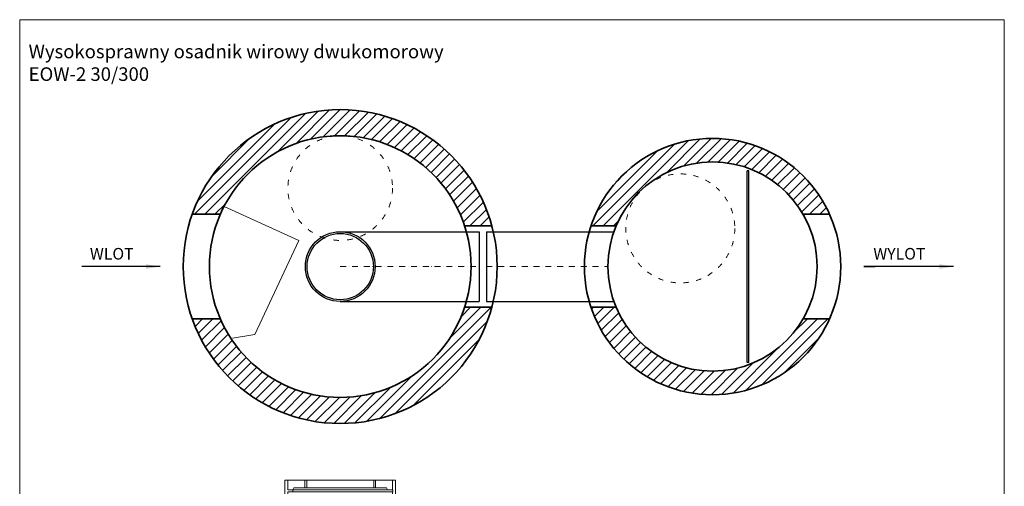
# Model space of a CAD drawing. Units: millimetres. Extents: x -914 to 4928, y -2373 to 5612.
# Drawn here: x -914 to 4731, y 2936 to 5612 of the extents above; entities that cross this region are included whole.
import ezdxf

# ---------------------------------------------------------------- set-up
doc = ezdxf.new("R2010")
doc.units = ezdxf.units.MM
doc.header["$MEASUREMENT"] = 0
doc.linetypes.add('ACAD_ISO03W100', pattern=[30, 12, -18])
doc.linetypes.add('DASHDOT', pattern=[25.4, 12.7, -6.35, 0, -6.35])
doc.layers.get('0').update_dxf_attribs({"lineweight": 5})
for name, color, linetype, lineweight in [('Korpus', 7, 'Continuous', 35), ('Osie', 7, 'DASHDOT', 5), ('Przegrody', 7, 'Continuous', 30), ('Technologia', 7, 'Continuous', 13), ('Wlot-wylot', 7, 'Continuous', 5), ('Właz', 7, 'Continuous', 20)]:
    doc.layers.add(name, color=color, linetype=linetype, lineweight=lineweight)
doc.styles.get("Standard").update_dxf_attribs({"font": 'arial.ttf'})
doc.dimstyles.new('ISO-25', dxfattribs={"dimtxt": 30, "dimasz": 30, "dimexe": 0, "dimexo": 200, "dimgap": 6.25, "dimtad": 1, "dimtxsty": 'Standard', "dimblk": 'OBLIQUE', "dimcen": 25, "dimadec": 0, "dimazin": 0, "dimtfac": 1, "dimtmove": 0, "dimatfit": 3, "dimfxl": 0, "dimarcsym": 0})

# ---------------------------------------------------------------- blocks, each defined once
blk = doc.blocks.new('_Oblique')
at = {"color": 0, "linetype": 'ByBlock', "lineweight": -2}
blk.add_line((-0.5, -0.5), (0.5, 0.5), dxfattribs=at)
blk = doc.blocks.new('Wlaz_600')
at = {"layer": 'Właz'}
for p, q in [((-617.8, 24.8), (-617.8, 120)), ((-600, 120), (-617.8, 120)), ((-600, 120), (-600, 63.4)), ((-600, 120), (-502.5, 120)), ((-516.9, 120), (-108.1, 120)), ((-502.5, 120), (-491.9, 120)), ((-502.5, 75.1), (-502.5, 120)), ((-491.9, 75.1), (-491.9, 120)), ((-108.1, 120), (-97.5, 120)), ((-108.1, 75.1), (-108.1, 120)), ((-97.5, 75.1), (-97.5, 120)), ((-97.5, 120), (0, 120)), ((0, 120), (0, 63.4)), ((0, 120), (17.8, 120)), ((17.8, 24.8), (17.8, 120)), ((-570.9, 63.4), (-600, 63.4)), ((0, 63.4), (-595.9, 63.4)), ((-570.9, 63.4), (-565.8, 75.1)), ((-570.9, 53.1), (-570.9, 63.4)), ((-34.2, 75.1), (-565.8, 75.1)), ((-565.8, 75.1), (-502.5, 75.1)), ((-502.5, 75.1), (-491.9, 75.1)), ((-491.9, 75.1), (-287.5, 75.1)), ((-312.5, 75.1), (-174.9, 75.1)), ((-108.1, 75.1), (-312.5, 75.1)), ((-108.1, 75.1), (-97.5, 75.1)), ((-34.2, 75.1), (-97.5, 75.1)), ((-29.1, 63.4), (-34.2, 75.1)), ((-29.1, 63.4), (0, 63.4)), ((0.9, 53.1), (0.9, 63.4)), ((-667.6, 0), (-667.6, 24.8)), ((-667.6, 24.8), (-617.8, 24.8)), ((-667.6, 0), (67.6, 0)), ((-625, 0), (0, 0)), ((-625, 0), (0, 0)), ((-625, 0), (0, 0)), ((-600, 53.1), (-570.9, 53.1)), ((-600, 53.1), (-600, 0)), ((-600, 0), (0, 0)), ((-595.9, 53.1), (0, 53.1)), ((0, 53.1), (-29.1, 53.1)), ((0, 53.1), (0, 0)), ((67.6, 24.8), (17.8, 24.8)), ((67.6, 0), (67.6, 24.8))]:
    blk.add_line(p, q, dxfattribs=at)
for p in [(-600, 5), (0, 5)]:
    blk.add_point(p, dxfattribs=at)

msp = doc.modelspace()

# ---------------------------------------------------------------- hatches: boundary and pattern name
h = msp.add_hatch()
h.set_pattern_fill('ANSI31', color=256, scale=332.5, style=0)
h.paths.add_polyline_path([(1792.796, 4429.302, 0.73671247), (74.978, 4496.203), (236.12, 4496.203, -0.68930333), (1636.363, 4429.302)])
h = msp.add_hatch()
h.set_pattern_fill('ANSI31', color=256, scale=332.5, style=0)
h.paths.add_polyline_path([(2505.632, 4429.289, -0.61966525), (3578.122, 4496.203), (3729.495, 4496.203, 0.68357025), (2361.445, 4429.289)])
h = msp.add_hatch()
h.set_pattern_fill('ANSI31', color=256, scale=332.5, style=0)
h.paths.add_polyline_path([(74.978, 3896.203, 0.7366922), (1792.784, 3963.059), (1636.348, 3963.059, -0.68927969), (236.12, 3896.203)])
h = msp.add_hatch()
h.set_pattern_fill('ANSI31', color=256, scale=332.5, style=0)
h.paths.add_polyline_path([(3578.122, 3896.203, -0.61962145), (2505.662, 3963.047), (2361.468, 3963.047, 0.68353341), (3729.495, 3896.203)])

# ---------------------------------------------------------------- linework, layer by layer
for p, q in [((4731.452, 5611.922), (-914.439, 5611.922)), ((-914.439, 5611.922), (-914.439, -2372.981)), ((4731.452, -2372.981), (4731.452, 5611.922))]:
    msp.add_line(p, q)
at = {"layer": 'Korpus'}
for p, q in [((236.12, 4496.203), (74.978, 4496.203)), ((3578.122, 4496.203), (3729.495, 4496.203)), ((1636.363, 4429.302), (1792.796, 4429.302)), ((2505.632, 4429.289), (2361.445, 4429.289)), ((1792.784, 3963.059), (1636.348, 3963.059)), ((2361.468, 3963.047), (2505.662, 3963.047)), ((236.12, 3896.203), (74.978, 3896.203)), ((3578.122, 3896.203), (3729.495, 3896.203))]:
    msp.add_line(p, q, dxfattribs=at)
for centre, radius in [((923.506, 4196.203), 900), ((923.506, 4196.203), 750), ((3058.507, 4196.203), 735), ((3058.507, 4196.203), 600)]:
    msp.add_circle(centre, radius, dxfattribs=at)
at = {"layer": 'Osie', "ltscale": 2.66}
for p, q in [((923.506, 4196.203), (1719.795, 4196.181)), ((1761.632, 4196.18), (2458.507, 4196.203))]:
    msp.add_line(p, q, dxfattribs=at)
at = {"layer": 'Przegrody'}
for p, q in [((3256.548, 3646.29), (3256.548, 4745.433)), ((3266.548, 4745.433), (3256.548, 4745.433)), ((3266.548, 3646.29), (3266.548, 4745.433)), ((923.506, 4396.153), (1719.797, 4396.153)), ((1719.797, 4396.2), (1719.793, 3996.183)), ((1761.63, 4396.199), (1761.635, 3996.183)), ((1761.63, 4396.183), (2492.815, 4396.183)), ((923.506, 3996.153), (1719.793, 3996.153)), ((1761.635, 3996.183), (2492.829, 3996.183)), ((3266.548, 3646.29), (3256.548, 3646.29))]:
    msp.add_line(p, q, dxfattribs=at)
for radius in [200, 190]:
    msp.add_circle((923.506, 4196.153), radius, dxfattribs=at)
at = {"layer": 'Technologia'}
for p, q in [((685.311, 4346.141), (257.168, 4540.432)), ((434.024, 3806.503), (685.311, 4346.141)), ((305.982, 3784.831), (434.024, 3806.503))]:
    msp.add_line(p, q, dxfattribs=at)
at = {"layer": 'Właz', "linetype": 'ACAD_ISO03W100', "ltscale": 2.66}
msp.add_circle((923.506, 4646.203), 300, dxfattribs=at)
at = {"layer": 'Właz', "linetype": 'ACAD_ISO03W100', "ltscale": 2.46}
msp.add_circle((2873.615, 4414.962), 312.5, dxfattribs=at)

# ---------------------------------------------------------------- block references
at = {"layer": 'Właz'}
msp.add_blockref('Wlaz_600', (1223.506, 2851.85), dxfattribs=at)

# ---------------------------------------------------------------- texts
for s, insert, char_height, attachment_point in [('Wysokosprawny osadnik wirowy dwukomorowy\\PEOW-2 30/300 ', (-863.229, 5468.534), 77.88172, 1), ('WLOT', (-386.587, 4261.048), 66.5, 5), ('WYLOT', (4129.887, 4261.048), 66.5, 5)]:
    msp.add_mtext(s, dxfattribs=dict(insert=insert, char_height=char_height, attachment_point=attachment_point))

# ---------------------------------------------------------------- leaders
at = {"layer": 'Wlot-wylot', "lineweight": 30}
for points in [[(-109.494, 4196.203), (-557.281, 4196.203), (-557.281, 4196.276)], [(4439.666, 4196.203), (3926.507, 4196.203), (3991.879, 4196.276)]]:
    msp.add_leader(points, dimstyle='ISO-25', override={"dimasz": 80, "dimtad": 0}, dxfattribs=at)

doc.saveas('drawing.dxf')
